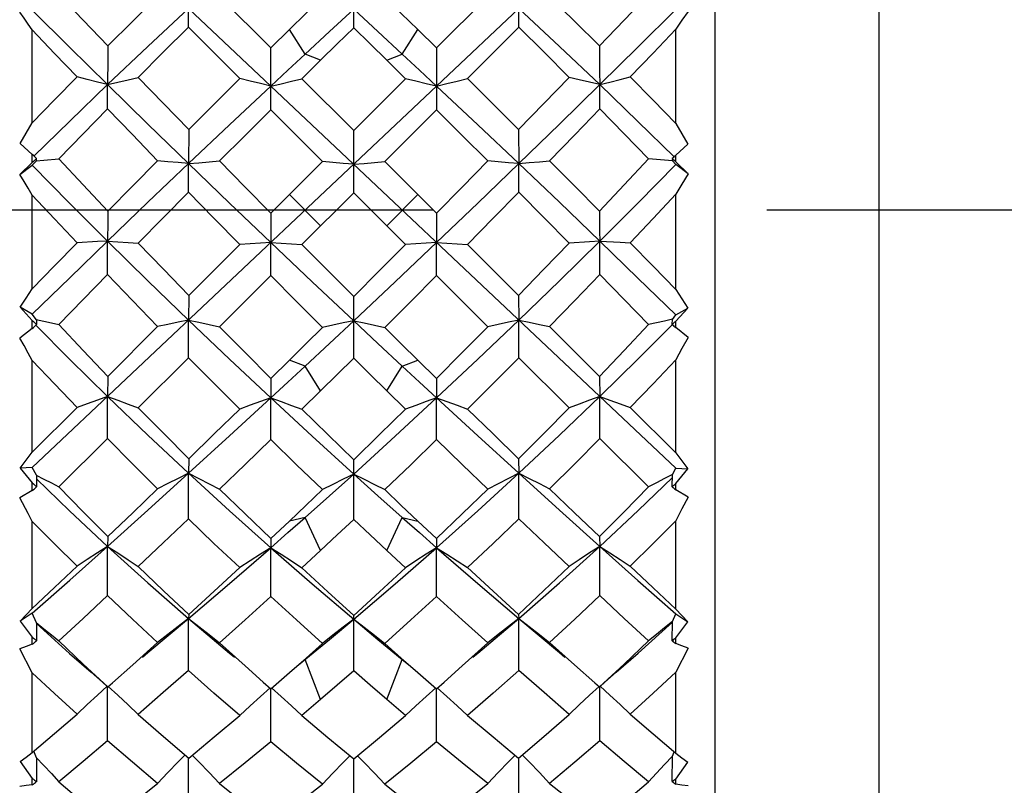
# Model space of a CAD drawing. Units: inches. Extents: x 0.7 to 21.3, y 0.5 to 16.
# Drawn here: x 10 to 10.3, y 13.3 to 13.5 of the extents above; entities that cross this region are included whole.
import ezdxf

# ---------------------------------------------------------------- set-up
doc = ezdxf.new("R2010")
doc.units = ezdxf.units.IN
doc.header["$LTSCALE"] = 1.21
doc.header["$MEASUREMENT"] = 0
doc.linetypes.add('CENTER', pattern=[0.6, 0.375, -0.075, 0.075, -0.075])
doc.layers.get('0').update_dxf_attribs({"linetype": 'CONTINUOUS'})
doc.layers.add('AXIS', color=7, linetype='CONTINUOUS')

msp = doc.modelspace()

# ---------------------------------------------------------------- linework, layer by layer
at = {"color": 7, "linetype": 'CONTINUOUS'}
for p, q in [((10.24136, 13.19202), (10.24136, 13.73927)), ((10.03664, 13.38845), (10.22955, 13.57055)), ((10.03664, 13.57036), (10.22955, 13.38826)), ((10.13299, 13.52035), (10.13299, 13.53859)), ((10.09277, 13.52968), (10.10817, 13.51433)), ((10.15781, 13.51433), (10.17321, 13.52968)), ((10.08345, 13.5205), (10.08349, 13.52613)), ((10.18252, 13.5205), (10.18249, 13.52613)), ((10.03664, 13.49185), (10.03664, 13.51969)), ((10.09882, 13.50509), (10.08345, 13.5205)), ((10.11374, 13.51981), (10.10817, 13.51433)), ((10.11841, 13.51243), (10.11374, 13.51981)), ((10.14756, 13.51243), (10.15224, 13.51981)), ((10.15224, 13.51981), (10.15781, 13.51433)), ((10.16716, 13.50509), (10.18252, 13.5205)), ((10.22955, 13.49163), (10.22955, 13.51991)), ((10.10813, 13.49576), (10.10817, 13.51433)), ((10.12309, 13.5106), (10.11841, 13.51243)), ((10.14289, 13.5106), (10.14756, 13.51243)), ((10.15781, 13.51433), (10.15785, 13.49576)), ((10.11747, 13.50505), (10.12309, 13.5106)), ((10.1485, 13.50505), (10.14289, 13.5106)), ((10.11747, 13.50505), (10.13299, 13.48956)), ((10.13299, 13.48956), (10.1485, 13.50505)), ((10.12364, 13.48022), (10.10813, 13.49576)), ((10.14233, 13.48022), (10.15785, 13.49576)), ((10.08354, 13.48986), (10.08349, 13.47962)), ((10.13299, 13.47087), (10.13299, 13.48956)), ((10.18244, 13.48986), (10.18249, 13.47962)), ((10.03296, 13.48563), (10.03664, 13.48233)), ((10.22955, 13.48211), (10.23323, 13.48542)), ((10.03664, 13.47993), (10.03291, 13.47631)), ((10.03664, 13.47993), (10.03664, 13.48233)), ((10.03664, 13.47913), (10.03786, 13.48046)), ((10.03786, 13.48047), (10.03791, 13.48111)), ((10.08345, 13.47103), (10.08349, 13.47962)), ((10.10817, 13.46475), (10.12364, 13.48022)), ((10.14233, 13.48022), (10.15781, 13.46475)), ((10.18252, 13.47103), (10.18249, 13.47962)), ((10.22851, 13.48112), (10.22855, 13.48043)), ((10.22955, 13.47935), (10.22855, 13.48043)), ((10.22955, 13.48016), (10.22955, 13.48211)), ((10.23328, 13.47654), (10.22955, 13.48016)), ((10.03291, 13.47631), (10.03664, 13.47913)), ((10.23328, 13.47654), (10.22955, 13.47935)), ((10.13299, 13.47087), (10.11747, 13.45536)), ((10.1485, 13.45536), (10.13299, 13.47087)), ((10.03664, 13.4421), (10.03664, 13.4702)), ((10.12309, 13.46097), (10.11374, 13.47032)), ((10.14289, 13.46097), (10.15224, 13.47032)), ((10.22955, 13.44188), (10.22955, 13.47043)), ((10.10817, 13.46475), (10.10814, 13.45595)), ((10.15781, 13.46475), (10.15783, 13.45595)), ((10.10813, 13.44602), (10.10814, 13.45595)), ((10.15785, 13.44602), (10.15783, 13.45595)), ((10.09882, 13.4554), (10.08354, 13.4401)), ((10.16716, 13.4554), (10.18244, 13.4401)), ((10.10813, 13.44602), (10.09277, 13.43068)), ((10.17321, 13.43068), (10.15785, 13.44602)), ((10.08354, 13.4401), (10.08349, 13.43268)), ((10.13299, 13.42124), (10.13299, 13.43981)), ((10.18244, 13.4401), (10.18249, 13.43268)), ((10.03296, 13.43653), (10.03664, 13.4326)), ((10.03664, 13.43445), (10.03296, 13.43653)), ((10.22955, 13.43238), (10.23323, 13.43631)), ((10.22955, 13.43425), (10.23323, 13.43631)), ((10.03786, 13.43281), (10.03664, 13.43445)), ((10.03664, 13.43021), (10.03664, 13.4326)), ((10.03786, 13.43281), (10.03791, 13.43138)), ((10.08345, 13.42139), (10.08349, 13.43268)), ((10.18252, 13.42139), (10.18249, 13.43268)), ((10.22851, 13.43139), (10.22855, 13.43292)), ((10.22855, 13.43291), (10.22955, 13.43425)), ((10.22955, 13.43044), (10.22955, 13.43238)), ((10.03664, 13.43021), (10.03291, 13.42727)), ((10.07422, 13.43077), (10.0593, 13.4158)), ((10.19175, 13.43077), (10.20668, 13.4158)), ((10.23328, 13.42749), (10.22955, 13.43044)), ((10.03664, 13.39306), (10.03664, 13.42057)), ((10.08345, 13.42139), (10.06841, 13.40639)), ((10.10817, 13.4152), (10.11374, 13.42069)), ((10.11841, 13.41886), (10.11374, 13.42069)), ((10.14756, 13.41886), (10.15224, 13.42069)), ((10.15224, 13.42069), (10.15781, 13.4152)), ((10.19756, 13.40639), (10.18252, 13.42139)), ((10.22955, 13.39285), (10.22955, 13.4208)), ((10.12309, 13.41148), (10.11841, 13.41886)), ((10.14289, 13.41148), (10.14756, 13.41886)), ((10.0593, 13.4158), (10.05922, 13.40977)), ((10.10817, 13.4152), (10.10814, 13.40934)), ((10.15781, 13.4152), (10.15783, 13.40934)), ((10.20668, 13.4158), (10.20676, 13.40977)), ((10.10813, 13.39687), (10.10814, 13.40934)), ((10.12309, 13.41148), (10.11747, 13.40598)), ((10.1485, 13.40598), (10.14289, 13.41148)), ((10.15785, 13.39687), (10.15783, 13.40934)), ((10.05004, 13.40651), (10.03664, 13.39306)), ((10.21594, 13.40651), (10.22955, 13.39285)), ((10.05916, 13.39717), (10.04459, 13.38266)), ((10.22139, 13.38266), (10.20682, 13.39717)), ((10.08354, 13.39112), (10.08349, 13.38675)), ((10.18244, 13.39112), (10.18249, 13.38675)), ((10.03664, 13.38845), (10.03296, 13.38831)), ((10.03296, 13.38831), (10.03664, 13.38387)), ((10.03786, 13.38616), (10.03664, 13.38845)), ((10.13299, 13.37295), (10.13299, 13.39084)), ((10.22855, 13.38639), (10.22955, 13.38826)), ((10.22955, 13.38826), (10.23323, 13.3881)), ((10.22955, 13.38366), (10.23323, 13.3881)), ((10.03786, 13.38616), (10.03791, 13.3827)), ((10.08345, 13.37309), (10.08349, 13.38675)), ((10.18252, 13.37309), (10.18249, 13.38675)), ((10.21825, 13.37559), (10.22854, 13.38552)), ((10.22851, 13.38271), (10.22855, 13.3864)), ((10.03664, 13.38157), (10.03664, 13.38387)), ((10.22955, 13.38179), (10.22955, 13.38366)), ((10.03664, 13.38157), (10.03291, 13.37939)), ((10.23328, 13.3796), (10.22955, 13.38179)), ((10.11841, 13.37349), (10.11374, 13.37243)), ((10.12309, 13.36364), (10.11841, 13.37349)), ((10.14289, 13.36364), (10.14756, 13.37349)), ((10.14756, 13.37349), (10.15224, 13.37243)), ((10.20676, 13.36485), (10.21825, 13.37559)), ((10.03664, 13.34623), (10.03664, 13.37231)), ((10.22955, 13.34603), (10.22955, 13.37253)), ((10.0593, 13.36776), (10.05922, 13.36485)), ((10.20668, 13.36776), (10.20676, 13.36485)), ((10.10813, 13.34981), (10.10814, 13.36445)), ((10.10817, 13.36718), (10.10814, 13.36445)), ((10.15781, 13.36718), (10.15783, 13.36445)), ((10.15785, 13.34981), (10.15783, 13.36445)), ((10.03664, 13.3448), (10.03296, 13.34243)), ((10.03786, 13.34191), (10.03664, 13.3448)), ((10.08354, 13.34441), (10.08349, 13.34321)), ((10.13299, 13.32748), (10.13299, 13.34414)), ((10.18244, 13.34441), (10.18249, 13.34321)), ((10.22855, 13.34227), (10.22955, 13.34462)), ((10.22955, 13.34462), (10.23323, 13.34224)), ((10.03296, 13.34243), (10.03664, 13.33762)), ((10.03786, 13.34191), (10.03791, 13.33653)), ((10.03786, 13.34168), (10.04783, 13.33277)), ((10.08345, 13.32761), (10.08349, 13.34321)), ((10.1257, 13.33693), (10.13299, 13.34302)), ((10.13299, 13.34302), (10.14028, 13.33693)), ((10.18252, 13.32761), (10.18249, 13.34321)), ((10.22851, 13.33654), (10.22855, 13.3423)), ((10.22955, 13.33743), (10.23323, 13.34224)), ((10.03664, 13.33548), (10.03664, 13.33762)), ((10.11862, 13.33109), (10.1257, 13.33693)), ((10.14028, 13.33693), (10.14756, 13.33092)), ((10.14233, 13.33574), (10.14728, 13.33135)), ((10.22955, 13.33568), (10.22955, 13.33743)), ((10.03664, 13.32689), (10.03291, 13.33413)), ((10.23328, 13.33433), (10.22955, 13.32709)), ((10.11646, 13.32929), (10.11862, 13.33109)), ((10.12309, 13.3189), (10.11841, 13.33093)), ((10.14289, 13.3189), (10.14756, 13.33093)), ((10.14728, 13.33135), (10.15224, 13.327)), ((10.14756, 13.33092), (10.14951, 13.32929)), ((10.03664, 13.30302), (10.03664, 13.32689)), ((10.11135, 13.32491), (10.11374, 13.327)), ((10.15224, 13.327), (10.15463, 13.32491)), ((10.22955, 13.30284), (10.22955, 13.32709)), ((10.0593, 13.32268), (10.06068, 13.32391)), ((10.10589, 13.32415), (10.10817, 13.32216)), ((10.10817, 13.32216), (10.11135, 13.32491)), ((10.15463, 13.32491), (10.15781, 13.32216)), ((10.15781, 13.32216), (10.16008, 13.32415)), ((10.20529, 13.32391), (10.20668, 13.32268)), ((10.05916, 13.30653), (10.05921, 13.32269)), ((10.10813, 13.30627), (10.10814, 13.32216)), ((10.15785, 13.30627), (10.15783, 13.32216)), ((10.20682, 13.30653), (10.20676, 13.32268)), ((10.03786, 13.30143), (10.03713, 13.30345)), ((10.22855, 13.3019), (10.22905, 13.30327)), ((10.03296, 13.30031), (10.03664, 13.29527)), ((10.03786, 13.30143), (10.03791, 13.29429)), ((10.08345, 13.28633), (10.08349, 13.30138)), ((10.13299, 13.28621), (10.13299, 13.30114)), ((10.18252, 13.28633), (10.18249, 13.30138)), ((10.22851, 13.2943), (10.22855, 13.30194)), ((10.22955, 13.29509), (10.23323, 13.30013)), ((10.03664, 13.29335), (10.03664, 13.29527)), ((10.22955, 13.29353), (10.22955, 13.29509))]:
    msp.add_line(p, q, dxfattribs=at)
for points in [[(10.04459, 13.53033), (10.0519, 13.52266), (10.0593, 13.51493)], [(10.0593, 13.51493), (10.06674, 13.52237), (10.07422, 13.52976)], [(10.19175, 13.52976), (10.19924, 13.52236), (10.20668, 13.51493)], [(10.22139, 13.53033), (10.21408, 13.52265), (10.20668, 13.51493)], [(10.11374, 13.51981), (10.11869, 13.52467), (10.12364, 13.5295)], [(10.14233, 13.5295), (10.14728, 13.52467), (10.15224, 13.51981)], [(10.03664, 13.51969), (10.0354, 13.52147), (10.03415, 13.52326), (10.03291, 13.52503)], [(10.03664, 13.52566), (10.04783, 13.51452), (10.05922, 13.50329)], [(10.05922, 13.50329), (10.07131, 13.51475), (10.08349, 13.52613)], [(10.11841, 13.51243), (10.1257, 13.51919), (10.13299, 13.52592)], [(10.13299, 13.52592), (10.14028, 13.51919), (10.14756, 13.51243)], [(10.18249, 13.52613), (10.19466, 13.51475), (10.20676, 13.50329)], [(10.20676, 13.50329), (10.21825, 13.51463), (10.22955, 13.52586)], [(10.23328, 13.52525), (10.23141, 13.52259), (10.22955, 13.51991)], [(10.05004, 13.50559), (10.0433, 13.51266), (10.03664, 13.51969)], [(10.08345, 13.5205), (10.07591, 13.51299), (10.06841, 13.50546)], [(10.13299, 13.52035), (10.12804, 13.51548), (10.12309, 13.5106)], [(10.14289, 13.5106), (10.13793, 13.51549), (10.13299, 13.52035)], [(10.19756, 13.50546), (10.19007, 13.51299), (10.18252, 13.5205)], [(10.21594, 13.50559), (10.22278, 13.51277), (10.22955, 13.51991)], [(10.0593, 13.51493), (10.05927, 13.511), (10.05922, 13.50329)], [(10.20668, 13.51493), (10.20674, 13.50712), (10.20676, 13.50329)], [(10.10814, 13.50286), (10.11328, 13.50765), (10.11841, 13.51243)], [(10.14756, 13.51243), (10.1527, 13.50765), (10.15783, 13.50286)], [(10.03664, 13.49185), (10.04332, 13.49873), (10.05004, 13.50559)], [(10.0371, 13.48185), (10.04786, 13.49236), (10.05922, 13.50329)], [(10.05922, 13.50329), (10.05615, 13.50404), (10.05309, 13.50481), (10.05004, 13.50559)], [(10.05916, 13.49607), (10.0592, 13.50094), (10.05922, 13.50329)], [(10.05922, 13.50329), (10.06229, 13.504), (10.06535, 13.50472), (10.06841, 13.50546)], [(10.05922, 13.50329), (10.07128, 13.49147), (10.08349, 13.47962)], [(10.06841, 13.50546), (10.07596, 13.49765), (10.08354, 13.48986)], [(10.09882, 13.50509), (10.09117, 13.49748), (10.08354, 13.48986)], [(10.10814, 13.50286), (10.10503, 13.50359), (10.10192, 13.50433), (10.09882, 13.50509)], [(10.10814, 13.50286), (10.11126, 13.50357), (10.11437, 13.5043), (10.11747, 13.50505)], [(10.15783, 13.50286), (10.15472, 13.50357), (10.1516, 13.5043), (10.1485, 13.50505)], [(10.15783, 13.50286), (10.16095, 13.50359), (10.16406, 13.50433), (10.16716, 13.50509)], [(10.16716, 13.50509), (10.17481, 13.49748), (10.18244, 13.48986)], [(10.19756, 13.50546), (10.19003, 13.49767), (10.18244, 13.48986)], [(10.18249, 13.47962), (10.19469, 13.49147), (10.20676, 13.50329)], [(10.20676, 13.50329), (10.20369, 13.504), (10.20062, 13.50472), (10.19756, 13.50546)], [(10.20676, 13.50329), (10.20982, 13.50404), (10.21289, 13.50481), (10.21594, 13.50559)], [(10.20682, 13.49607), (10.2068, 13.49853), (10.20676, 13.50329)], [(10.20676, 13.50329), (10.21822, 13.49226), (10.22909, 13.48164)], [(10.21594, 13.50559), (10.22277, 13.49862), (10.22955, 13.49163)], [(10.08349, 13.47962), (10.09579, 13.49126), (10.10814, 13.50286)], [(10.15783, 13.50286), (10.17018, 13.49126), (10.18249, 13.47962)], [(10.05916, 13.49607), (10.05185, 13.48858), (10.04459, 13.48107)], [(10.07422, 13.48049), (10.06666, 13.4883), (10.05916, 13.49607)], [(10.09277, 13.48041), (10.10043, 13.48809), (10.10813, 13.49576)], [(10.17321, 13.48041), (10.16554, 13.48808), (10.15785, 13.49576)], [(10.19175, 13.48049), (10.19932, 13.48829), (10.20682, 13.49607)], [(10.22139, 13.48107), (10.21413, 13.48858), (10.20682, 13.49607)], [(10.03296, 13.48563), (10.03481, 13.48875), (10.03664, 13.49185)], [(10.22955, 13.49163), (10.23138, 13.48853), (10.23323, 13.48542)], [(10.03784, 13.48048), (10.04011, 13.48068), (10.04459, 13.48107)], [(10.04459, 13.48107), (10.0519, 13.47322), (10.0593, 13.46536)], [(10.05922, 13.45639), (10.07131, 13.46801), (10.08349, 13.47962)], [(10.07422, 13.48049), (10.06674, 13.47292), (10.0593, 13.46536)], [(10.08349, 13.47962), (10.0804, 13.4799), (10.0773, 13.48019), (10.07422, 13.48049)], [(10.08349, 13.47962), (10.08659, 13.47987), (10.08968, 13.48014), (10.09277, 13.48041)], [(10.08349, 13.47962), (10.09576, 13.46779), (10.10814, 13.45595)], [(10.09277, 13.48041), (10.10046, 13.47257), (10.10817, 13.46475)], [(10.13299, 13.4794), (10.12987, 13.47967), (10.12675, 13.47995), (10.12364, 13.48022)], [(10.13299, 13.4794), (10.13611, 13.47967), (10.13923, 13.47995), (10.14233, 13.48022)], [(10.17321, 13.48041), (10.16553, 13.47258), (10.15781, 13.46475)], [(10.15783, 13.45595), (10.17021, 13.46779), (10.18249, 13.47962)], [(10.18249, 13.47962), (10.17939, 13.47987), (10.17629, 13.48014), (10.17321, 13.48041)], [(10.18249, 13.47962), (10.18558, 13.4799), (10.18867, 13.48019), (10.19175, 13.48049)], [(10.18249, 13.47962), (10.19466, 13.46801), (10.20676, 13.45639)], [(10.19175, 13.48049), (10.19924, 13.47293), (10.20668, 13.46536)], [(10.22139, 13.48107), (10.21408, 13.47322), (10.20668, 13.46536)], [(10.22854, 13.48045), (10.22616, 13.48065), (10.22377, 13.48086), (10.22139, 13.48107)], [(10.03664, 13.47913), (10.04783, 13.46777), (10.05922, 13.45639)], [(10.20676, 13.45639), (10.21825, 13.46788), (10.22955, 13.47935)], [(10.23328, 13.47654), (10.23141, 13.47348), (10.22955, 13.47043)], [(10.03664, 13.4702), (10.0354, 13.47223), (10.03415, 13.47428), (10.03291, 13.47631)], [(10.06841, 13.45577), (10.07591, 13.46339), (10.08345, 13.47103)], [(10.09882, 13.4554), (10.09111, 13.46322), (10.08345, 13.47103)], [(10.16716, 13.4554), (10.17486, 13.46321), (10.18252, 13.47103)], [(10.19756, 13.45577), (10.19006, 13.4634), (10.18252, 13.47103)], [(10.05004, 13.4559), (10.0433, 13.46305), (10.03664, 13.4702)], [(10.21594, 13.4559), (10.22278, 13.46317), (10.22955, 13.47043)], [(10.0593, 13.46536), (10.05927, 13.46232), (10.05922, 13.45639)], [(10.20668, 13.46536), (10.20674, 13.45932), (10.20676, 13.45639)], [(10.03664, 13.43445), (10.04786, 13.4454), (10.05922, 13.45639)], [(10.05004, 13.4559), (10.04332, 13.44899), (10.03664, 13.4421)], [(10.05922, 13.45639), (10.05615, 13.45623), (10.05004, 13.4559)], [(10.05916, 13.44633), (10.0592, 13.45309), (10.05922, 13.45639)], [(10.05922, 13.45639), (10.07128, 13.44451), (10.08349, 13.43268)], [(10.05922, 13.45639), (10.06535, 13.45598), (10.06841, 13.45577)], [(10.10814, 13.45595), (10.10503, 13.45577), (10.10192, 13.45559), (10.09882, 13.4554)], [(10.10814, 13.45595), (10.12054, 13.44419), (10.13299, 13.43247)], [(10.10814, 13.45595), (10.11437, 13.45556), (10.11747, 13.45536)], [(10.13299, 13.43247), (10.14544, 13.44419), (10.15783, 13.45595)], [(10.15783, 13.45595), (10.15472, 13.45576), (10.1485, 13.45536)], [(10.15783, 13.45595), (10.16095, 13.45577), (10.16406, 13.45559), (10.16716, 13.4554)], [(10.18249, 13.43268), (10.19469, 13.44451), (10.20676, 13.45639)], [(10.20676, 13.45639), (10.20369, 13.45618), (10.19756, 13.45577)], [(10.20682, 13.44633), (10.2068, 13.44973), (10.20676, 13.45639)], [(10.20676, 13.45639), (10.21822, 13.4453), (10.22955, 13.43425)], [(10.20676, 13.45639), (10.21289, 13.45607), (10.21594, 13.4559)], [(10.21594, 13.4559), (10.22277, 13.44888), (10.22955, 13.44188)], [(10.06841, 13.45577), (10.07593, 13.44795), (10.08354, 13.4401)], [(10.11747, 13.45536), (10.12521, 13.44758), (10.13299, 13.43981)], [(10.1485, 13.45536), (10.14076, 13.44758), (10.13299, 13.43981)], [(10.19756, 13.45577), (10.19003, 13.44793), (10.18244, 13.4401)], [(10.04459, 13.43134), (10.05185, 13.43882), (10.05916, 13.44633)], [(10.07422, 13.43077), (10.06665, 13.43855), (10.05916, 13.44633)], [(10.12364, 13.4305), (10.11587, 13.43826), (10.10813, 13.44602)], [(10.14233, 13.4305), (10.1501, 13.43825), (10.15785, 13.44602)], [(10.19175, 13.43077), (10.19932, 13.43854), (10.20682, 13.44633)], [(10.22139, 13.43134), (10.21413, 13.43882), (10.20682, 13.44633)], [(10.03296, 13.43653), (10.03481, 13.43931), (10.03664, 13.4421)], [(10.22955, 13.44188), (10.23138, 13.4391), (10.23323, 13.43631)], [(10.03784, 13.43284), (10.04011, 13.43235), (10.04235, 13.43185), (10.04459, 13.43134)], [(10.08349, 13.43268), (10.0804, 13.43206), (10.0773, 13.43142), (10.07422, 13.43077)], [(10.08349, 13.43268), (10.09576, 13.42097), (10.10814, 13.40934)], [(10.08349, 13.43268), (10.08659, 13.43203), (10.08968, 13.43136), (10.09277, 13.43068)], [(10.11841, 13.41886), (10.1257, 13.42565), (10.13299, 13.43247)], [(10.13299, 13.43247), (10.12987, 13.43183), (10.12675, 13.43117), (10.12364, 13.4305)], [(10.13299, 13.43247), (10.14028, 13.42565), (10.14756, 13.41886)], [(10.13299, 13.43247), (10.13611, 13.43183), (10.13923, 13.43117), (10.14233, 13.4305)], [(10.15783, 13.40934), (10.17021, 13.42097), (10.18249, 13.43268)], [(10.18249, 13.43268), (10.17939, 13.43203), (10.17629, 13.43136), (10.17321, 13.43068)], [(10.18249, 13.43268), (10.18558, 13.43206), (10.18867, 13.43142), (10.19175, 13.43077)], [(10.22854, 13.43293), (10.22616, 13.43241), (10.22377, 13.43188), (10.22139, 13.43134)], [(10.03768, 13.43115), (10.04783, 13.42095), (10.05922, 13.40977)], [(10.04459, 13.43134), (10.0519, 13.42356), (10.0593, 13.4158)], [(10.09277, 13.43068), (10.10045, 13.42293), (10.10817, 13.4152)], [(10.12364, 13.4305), (10.11869, 13.42559), (10.11374, 13.42069)], [(10.14233, 13.4305), (10.14728, 13.4256), (10.15224, 13.42069)], [(10.17321, 13.43068), (10.16553, 13.42293), (10.15781, 13.4152)], [(10.20668, 13.4158), (10.21405, 13.42353), (10.22139, 13.43134)], [(10.20676, 13.40977), (10.21825, 13.42106), (10.22856, 13.43142)], [(10.03664, 13.42057), (10.0354, 13.42279), (10.03415, 13.42504), (10.03291, 13.42727)], [(10.23328, 13.42749), (10.23141, 13.42414), (10.22955, 13.4208)], [(10.05004, 13.40651), (10.04331, 13.41353), (10.03664, 13.42057)], [(10.09882, 13.40602), (10.09112, 13.41369), (10.08345, 13.42139)], [(10.12309, 13.41148), (10.12804, 13.41636), (10.13299, 13.42124)], [(10.14289, 13.41148), (10.13793, 13.41636), (10.13299, 13.42124)], [(10.16716, 13.40602), (10.17486, 13.41369), (10.18252, 13.42139)], [(10.22955, 13.4208), (10.22276, 13.41362), (10.21594, 13.40651)], [(10.10814, 13.40934), (10.11328, 13.41409), (10.11841, 13.41886)], [(10.14756, 13.41886), (10.1527, 13.41409), (10.15783, 13.40934)], [(10.05922, 13.40977), (10.05615, 13.4087), (10.05309, 13.40762), (10.05004, 13.40651)], [(10.05916, 13.39717), (10.0592, 13.40562), (10.05922, 13.40977)], [(10.05922, 13.40977), (10.07128, 13.39819), (10.08349, 13.38675)], [(10.05922, 13.40977), (10.06229, 13.40866), (10.06535, 13.40753), (10.06841, 13.40639)], [(10.08349, 13.38675), (10.09579, 13.39798), (10.10814, 13.40934)], [(10.10814, 13.40934), (10.10503, 13.40826), (10.10192, 13.40715), (10.09882, 13.40602)], [(10.10814, 13.40934), (10.12054, 13.39788), (10.13299, 13.38654)], [(10.10814, 13.40934), (10.11126, 13.40824), (10.11437, 13.40712), (10.11747, 13.40598)], [(10.13299, 13.38654), (10.14544, 13.39788), (10.15783, 13.40934)], [(10.15783, 13.40934), (10.15472, 13.40824), (10.1516, 13.40712), (10.1485, 13.40598)], [(10.15783, 13.40934), (10.17018, 13.39798), (10.18249, 13.38675)], [(10.15783, 13.40934), (10.16095, 13.40826), (10.16406, 13.40715), (10.16716, 13.40602)], [(10.18249, 13.38675), (10.19469, 13.39819), (10.20676, 13.40977)], [(10.20676, 13.40977), (10.20369, 13.40866), (10.20062, 13.40753), (10.19756, 13.40639)], [(10.20682, 13.39717), (10.2068, 13.40141), (10.20676, 13.40977)], [(10.20676, 13.40977), (10.20982, 13.4087), (10.21289, 13.40762), (10.21594, 13.40651)], [(10.06841, 13.40639), (10.07594, 13.39874), (10.08354, 13.39112)], [(10.08354, 13.39112), (10.09117, 13.39854), (10.09882, 13.40602)], [(10.11747, 13.40598), (10.12522, 13.39839), (10.13299, 13.39084)], [(10.1485, 13.40598), (10.14076, 13.39839), (10.13299, 13.39084)], [(10.16716, 13.40602), (10.17481, 13.39854), (10.18244, 13.39112)], [(10.18244, 13.39112), (10.19002, 13.39872), (10.19756, 13.40639)], [(10.07422, 13.3821), (10.06666, 13.38961), (10.05916, 13.39717)], [(10.10813, 13.39687), (10.10043, 13.38941), (10.09277, 13.38202)], [(10.12364, 13.38185), (10.11587, 13.38933), (10.10813, 13.39687)], [(10.14233, 13.38185), (10.1501, 13.38933), (10.15785, 13.39687)], [(10.17321, 13.38202), (10.16554, 13.38941), (10.15785, 13.39687)], [(10.20682, 13.39717), (10.1993, 13.38959), (10.19175, 13.3821)], [(10.03296, 13.38831), (10.03481, 13.39068), (10.03664, 13.39306)], [(10.22955, 13.39285), (10.23138, 13.39047), (10.23323, 13.3881)], [(10.03784, 13.3862), (10.04011, 13.38503), (10.04235, 13.38385), (10.04459, 13.38266)], [(10.03788, 13.38509), (10.04783, 13.37549), (10.05922, 13.36485)], [(10.05922, 13.36485), (10.07131, 13.37572), (10.08349, 13.38675)], [(10.08349, 13.38675), (10.0804, 13.38523), (10.0773, 13.38368), (10.07422, 13.3821)], [(10.08349, 13.38675), (10.09576, 13.37551), (10.10814, 13.36445)], [(10.08349, 13.38675), (10.08659, 13.3852), (10.08968, 13.38362), (10.09277, 13.38202)], [(10.11841, 13.37349), (10.1257, 13.37999), (10.13299, 13.38654)], [(10.13299, 13.38654), (10.12987, 13.38501), (10.12675, 13.38344), (10.12364, 13.38185)], [(10.13299, 13.38654), (10.14028, 13.37999), (10.14756, 13.37349)], [(10.13299, 13.38654), (10.13611, 13.38501), (10.13923, 13.38344), (10.14233, 13.38185)], [(10.15783, 13.36445), (10.17021, 13.37551), (10.18249, 13.38675)], [(10.18249, 13.38675), (10.17939, 13.3852), (10.17629, 13.38362), (10.17321, 13.38202)], [(10.18249, 13.38675), (10.19466, 13.37572), (10.20676, 13.36485)], [(10.18249, 13.38675), (10.18558, 13.38523), (10.18867, 13.38368), (10.19175, 13.3821)], [(10.22854, 13.3864), (10.22616, 13.38518), (10.22377, 13.38392), (10.22139, 13.38266)], [(10.04459, 13.38266), (10.05193, 13.37515), (10.0593, 13.36776)], [(10.0593, 13.36776), (10.06674, 13.3749), (10.07422, 13.3821)], [(10.19175, 13.3821), (10.19924, 13.3749), (10.20668, 13.36776)], [(10.20668, 13.36776), (10.21408, 13.37518), (10.22139, 13.38266)], [(10.03664, 13.37231), (10.0354, 13.37466), (10.03291, 13.37939)], [(10.09277, 13.38202), (10.10045, 13.37457), (10.10817, 13.36718)], [(10.12364, 13.38185), (10.11869, 13.37713), (10.11374, 13.37243)], [(10.14233, 13.38185), (10.14728, 13.37713), (10.15224, 13.37243)], [(10.15781, 13.36718), (10.16553, 13.37457), (10.17321, 13.38202)], [(10.23328, 13.3796), (10.23141, 13.37606), (10.22955, 13.37253)], [(10.10814, 13.36445), (10.11328, 13.36896), (10.11841, 13.37349)], [(10.14756, 13.37349), (10.1527, 13.36896), (10.15783, 13.36445)], [(10.05004, 13.35892), (10.04331, 13.36559), (10.03664, 13.37231)], [(10.08345, 13.37309), (10.07591, 13.36591), (10.06841, 13.3588)], [(10.09882, 13.35846), (10.09111, 13.36574), (10.08345, 13.37309)], [(10.10817, 13.36718), (10.11095, 13.3698), (10.11374, 13.37243)], [(10.12309, 13.36364), (10.12804, 13.36828), (10.13299, 13.37295)], [(10.14289, 13.36364), (10.13791, 13.3683), (10.13299, 13.37295)], [(10.15224, 13.37243), (10.15502, 13.3698), (10.15781, 13.36718)], [(10.18252, 13.37309), (10.17486, 13.36574), (10.16716, 13.35846)], [(10.19756, 13.3588), (10.19006, 13.36591), (10.18252, 13.37309)], [(10.22955, 13.37253), (10.22278, 13.3657), (10.21594, 13.35892)], [(10.03664, 13.3448), (10.04786, 13.35473), (10.05922, 13.36485)], [(10.05922, 13.36485), (10.05615, 13.36291), (10.05309, 13.36093), (10.05004, 13.35892)], [(10.05916, 13.35009), (10.0592, 13.35997), (10.05922, 13.36485)], [(10.05922, 13.36485), (10.07128, 13.35392), (10.08349, 13.34321)], [(10.05922, 13.36485), (10.06229, 13.36287), (10.06535, 13.36085), (10.06841, 13.3588)], [(10.08349, 13.34321), (10.09579, 13.35372), (10.10814, 13.36445)], [(10.10814, 13.36445), (10.10503, 13.36249), (10.10192, 13.36049), (10.09882, 13.35846)], [(10.10814, 13.36445), (10.12054, 13.35363), (10.13299, 13.34302)], [(10.10814, 13.36445), (10.11126, 13.36247), (10.11437, 13.36046), (10.11747, 13.35842)], [(10.13299, 13.34302), (10.14544, 13.35363), (10.15783, 13.36445)], [(10.15783, 13.36445), (10.15472, 13.36247), (10.1516, 13.36046), (10.1485, 13.35842)], [(10.15783, 13.36445), (10.17018, 13.35372), (10.18249, 13.34321)], [(10.15783, 13.36445), (10.16095, 13.36249), (10.16406, 13.36049), (10.16716, 13.35846)], [(10.18249, 13.34321), (10.19469, 13.35392), (10.20676, 13.36485)], [(10.20676, 13.36485), (10.20369, 13.36287), (10.20062, 13.36085), (10.19756, 13.3588)], [(10.20682, 13.35009), (10.2068, 13.35504), (10.20676, 13.36485)], [(10.20676, 13.36485), (10.21822, 13.35463), (10.22955, 13.34462)], [(10.20676, 13.36485), (10.20982, 13.36291), (10.21289, 13.36093), (10.21594, 13.35892)], [(10.12309, 13.36364), (10.12028, 13.36102), (10.11747, 13.35842)], [(10.1485, 13.35842), (10.1457, 13.36102), (10.14289, 13.36364)], [(10.03664, 13.34623), (10.04332, 13.35254), (10.05004, 13.35892)], [(10.06841, 13.3588), (10.07596, 13.35155), (10.08354, 13.34441)], [(10.08354, 13.34441), (10.09117, 13.35139), (10.09882, 13.35846)], [(10.11747, 13.35842), (10.12521, 13.35124), (10.13299, 13.34414)], [(10.13299, 13.34414), (10.14076, 13.35124), (10.1485, 13.35842)], [(10.16716, 13.35846), (10.17481, 13.35139), (10.18244, 13.34441)], [(10.18244, 13.34441), (10.19003, 13.35157), (10.19756, 13.3588)], [(10.21594, 13.35892), (10.22276, 13.35244), (10.22955, 13.34603)], [(10.05916, 13.35009), (10.05185, 13.34325), (10.04459, 13.3365)], [(10.07422, 13.33598), (10.06666, 13.34299), (10.05916, 13.35009)], [(10.10813, 13.34981), (10.10043, 13.34281), (10.09277, 13.3359)], [(10.12364, 13.33574), (10.11582, 13.34278), (10.10813, 13.34981)], [(10.15785, 13.34981), (10.15017, 13.34279), (10.14233, 13.33574)], [(10.17321, 13.3359), (10.16554, 13.34281), (10.15785, 13.34981)], [(10.20682, 13.35009), (10.19932, 13.34299), (10.19175, 13.33598)], [(10.22139, 13.3365), (10.21413, 13.34325), (10.20682, 13.35009)], [(10.03296, 13.34243), (10.03481, 13.34432), (10.03664, 13.34623)], [(10.22955, 13.34603), (10.23138, 13.34412), (10.23323, 13.34224)], [(10.03784, 13.34197), (10.04011, 13.34015), (10.04235, 13.33833), (10.04459, 13.3365)], [(10.06969, 13.33163), (10.07131, 13.33298), (10.08349, 13.34321)], [(10.08349, 13.34321), (10.0804, 13.34085), (10.0773, 13.33843), (10.07422, 13.33598)], [(10.08349, 13.34321), (10.09576, 13.33279), (10.09722, 13.33158)], [(10.08349, 13.34321), (10.08659, 13.34082), (10.08968, 13.33838), (10.09277, 13.3359)], [(10.13299, 13.34302), (10.12987, 13.34064), (10.12675, 13.33821), (10.12364, 13.33574)], [(10.13299, 13.34302), (10.13611, 13.34064), (10.13923, 13.33821), (10.14233, 13.33574)], [(10.16876, 13.33158), (10.17021, 13.33279), (10.18249, 13.34321)], [(10.18249, 13.34321), (10.17939, 13.34082), (10.17629, 13.33838), (10.17321, 13.3359)], [(10.18249, 13.34321), (10.18558, 13.34085), (10.18867, 13.33843), (10.19175, 13.33598)], [(10.18249, 13.34321), (10.19466, 13.33298), (10.19629, 13.33163)], [(10.21168, 13.32714), (10.21825, 13.33287), (10.22855, 13.34208)], [(10.22854, 13.34228), (10.22616, 13.34039), (10.22377, 13.33845), (10.22139, 13.3365)], [(10.03664, 13.33548), (10.03476, 13.3348), (10.03291, 13.33413)], [(10.04459, 13.3365), (10.0519, 13.32954), (10.0593, 13.32268)], [(10.06068, 13.32391), (10.06674, 13.32928), (10.07422, 13.33598)], [(10.09277, 13.3359), (10.10045, 13.32898), (10.10589, 13.32415)], [(10.11374, 13.327), (10.1187, 13.33135), (10.12364, 13.33574)], [(10.16008, 13.32415), (10.16553, 13.32898), (10.17321, 13.3359)], [(10.19175, 13.33598), (10.19924, 13.32928), (10.20529, 13.32391)], [(10.20668, 13.32268), (10.21408, 13.32954), (10.22139, 13.3365)], [(10.23328, 13.33433), (10.23142, 13.335), (10.22955, 13.33568)], [(10.04783, 13.33277), (10.0543, 13.32714), (10.0577, 13.32411), (10.0591, 13.32286)], [(10.05004, 13.31457), (10.0433, 13.32069), (10.03664, 13.32689)], [(10.08345, 13.32761), (10.07591, 13.32098), (10.06841, 13.31447)], [(10.09882, 13.31415), (10.09111, 13.32083), (10.08345, 13.32761)], [(10.13299, 13.32748), (10.12807, 13.3232), (10.12309, 13.3189)], [(10.14289, 13.3189), (10.13791, 13.32319), (10.13299, 13.32748)], [(10.18252, 13.32761), (10.17486, 13.32083), (10.16716, 13.31415)], [(10.19756, 13.31447), (10.19007, 13.32098), (10.18252, 13.32761)], [(10.20688, 13.32286), (10.20827, 13.32411), (10.21168, 13.32714)], [(10.22955, 13.32709), (10.22278, 13.32079), (10.21594, 13.31457)], [(10.0591, 13.32289), (10.05615, 13.32024), (10.05309, 13.31743), (10.05004, 13.31457)], [(10.0594, 13.32282), (10.06229, 13.3202), (10.06535, 13.31735), (10.06841, 13.31447)], [(10.10793, 13.32243), (10.10503, 13.31985), (10.10192, 13.31702), (10.09882, 13.31415)], [(10.10839, 13.3224), (10.11126, 13.31984), (10.11437, 13.317), (10.11747, 13.31411)], [(10.15759, 13.3224), (10.15472, 13.31984), (10.1516, 13.317), (10.1485, 13.31411)], [(10.15805, 13.32243), (10.16095, 13.31985), (10.16406, 13.31702), (10.16716, 13.31415)], [(10.20656, 13.32281), (10.20369, 13.3202), (10.20062, 13.31735), (10.19756, 13.31447)], [(10.20687, 13.32289), (10.20982, 13.32024), (10.21289, 13.31743), (10.21594, 13.31457)], [(10.12309, 13.3189), (10.12028, 13.3165), (10.11747, 13.31411)], [(10.1485, 13.31411), (10.1457, 13.3165), (10.14289, 13.3189)], [(10.03664, 13.30302), (10.04332, 13.30875), (10.05004, 13.31457)], [(10.06841, 13.31447), (10.07594, 13.30787), (10.08354, 13.30138)], [(10.08354, 13.30138), (10.09117, 13.3077), (10.09882, 13.31415)], [(10.16716, 13.31415), (10.17481, 13.30771), (10.18244, 13.30138)], [(10.18244, 13.30138), (10.19003, 13.30786), (10.19756, 13.31447)], [(10.21594, 13.31457), (10.22277, 13.30866), (10.22955, 13.30284)], [(10.11747, 13.31411), (10.12522, 13.30757), (10.13299, 13.30114)], [(10.13299, 13.30114), (10.14076, 13.30757), (10.1485, 13.31411)], [(10.05916, 13.30653), (10.05185, 13.30033), (10.04459, 13.29426)], [(10.07422, 13.29379), (10.06666, 13.3001), (10.05916, 13.30653)], [(10.10813, 13.30627), (10.10043, 13.29993), (10.09277, 13.29373)], [(10.12364, 13.29358), (10.11587, 13.29987), (10.10813, 13.30627)], [(10.15785, 13.30627), (10.1501, 13.29986), (10.14233, 13.29358)], [(10.17321, 13.29373), (10.16554, 13.29993), (10.15785, 13.30627)], [(10.20682, 13.30653), (10.19931, 13.3001), (10.19175, 13.29379)], [(10.22139, 13.29426), (10.21413, 13.30033), (10.20682, 13.30653)], [(10.03296, 13.30031), (10.03481, 13.30165), (10.03664, 13.30302)], [(10.08244, 13.30232), (10.0804, 13.30025), (10.0773, 13.29705), (10.07422, 13.29379)], [(10.18354, 13.30232), (10.18558, 13.30025), (10.18867, 13.29705), (10.19175, 13.29379)], [(10.22955, 13.30284), (10.23138, 13.30147), (10.23323, 13.30013)], [(10.03784, 13.3015), (10.04011, 13.2991), (10.04235, 13.29669), (10.04459, 13.29426)], [(10.0846, 13.30226), (10.08659, 13.30023), (10.08968, 13.297), (10.09277, 13.29373)], [(10.13185, 13.30208), (10.12987, 13.30007), (10.12675, 13.29685), (10.12364, 13.29358)], [(10.13412, 13.30208), (10.13611, 13.30007), (10.13923, 13.29685), (10.14233, 13.29358)], [(10.18138, 13.30226), (10.17939, 13.30023), (10.17629, 13.297), (10.17321, 13.29373)], [(10.22854, 13.30191), (10.22616, 13.29941), (10.22377, 13.29685), (10.22139, 13.29426)], [(10.04459, 13.29426), (10.05192, 13.28802), (10.0593, 13.28196)], [(10.0593, 13.28196), (10.06674, 13.28781), (10.07422, 13.29379)], [(10.09277, 13.29373), (10.10045, 13.28754), (10.10817, 13.28149)], [(10.11374, 13.28578), (10.11869, 13.28965), (10.12364, 13.29358)], [(10.14233, 13.29358), (10.14728, 13.28966), (10.15224, 13.28578)], [(10.15781, 13.28149), (10.16553, 13.28754), (10.17321, 13.29373)], [(10.19175, 13.29379), (10.19924, 13.2878), (10.20668, 13.28196)], [(10.20668, 13.28196), (10.21405, 13.28802), (10.22139, 13.29426)], [(10.23328, 13.29305), (10.23142, 13.29329), (10.22955, 13.29353)], [(10.03664, 13.29335), (10.03476, 13.29311), (10.03291, 13.29287)]]:
    msp.add_lwpolyline(points, dxfattribs=at)
for centre, major_axis, ratio, start_param, end_param in [((10.03664, 13.46565), (0.29781, -0.2853), 0.029229, 1.5945, 1.598791), ((10.03664, 13.46565), (0.3097, 0.28533), 0.02496, 1.543678, 1.547805), ((10.22955, 13.46565), (0.29788, 0.2853), 0.028846, 1.543175, 1.54667), ((10.22955, 13.46565), (0.3098, -0.28532), 0.025356, 1.594145, 1.597506), ((10.03664, 13.46565), (0.29746, -0.28491), 0.058031, -1.515272, -1.510981), ((10.22955, 13.46565), (0.29753, 0.2849), 0.058414, -1.630169, -1.626674), ((10.03664, 13.46565), (0.30928, 0.28479), 0.062098, -1.627915, -1.623788), ((10.22955, 13.46565), (0.30939, -0.28479), 0.061698, -1.517424, -1.514063), ((10.03664, 13.46565), (0.29505, -0.28216), 0.146177, -1.43191, -1.427618), ((10.03664, 13.46565), (0.30689, 0.28169), 0.150091, -1.707705, -1.703578), ((10.22955, 13.46565), (0.29511, 0.28214), 0.146566, -1.713509, -1.710014), ((10.22955, 13.46565), (0.30701, -0.28171), 0.149682, 4.845523, 4.848884), ((10.03664, 13.46565), (0.29062, -0.27703), 0.236594, -1.348981, -1.34469), ((10.03664, 13.46565), (0.3026, 0.27601), 0.240381, -1.786642, -1.782515), ((10.22955, 13.46565), (0.29067, 0.277), 0.236995, -1.796411, -1.792916), ((10.22955, 13.46565), (0.30273, -0.27604), 0.239954, 4.924431, 4.927792), ((10.03664, 13.46565), (0.28427, -0.2695), 0.33081, -1.266893, -1.262602), ((10.03664, 13.46565), (0.29657, 0.26764), 0.334459, -1.86394, -1.859813), ((10.22955, 13.46565), (0.28431, 0.26945), 0.33123, -1.878467, -1.874972), ((10.22955, 13.46565), (0.29671, -0.26768), 0.334007, 5.001699, 5.00506)]:
    msp.add_ellipse(centre, major_axis=major_axis, ratio=ratio, start_param=start_param, end_param=end_param, dxfattribs=at)
at = {"layer": 'AXIS', "color": 7, "linetype": 'CONTINUOUS'}
msp.add_line((10.29057, 13.21368), (10.29057, 13.71761), dxfattribs=at)
at = {"layer": 'AXIS', "color": 7, "linetype": 'CENTER'}
msp.add_line((10.91065, 13.46565), (9.54364, 13.46565), dxfattribs=at)

doc.saveas('drawing.dxf')
